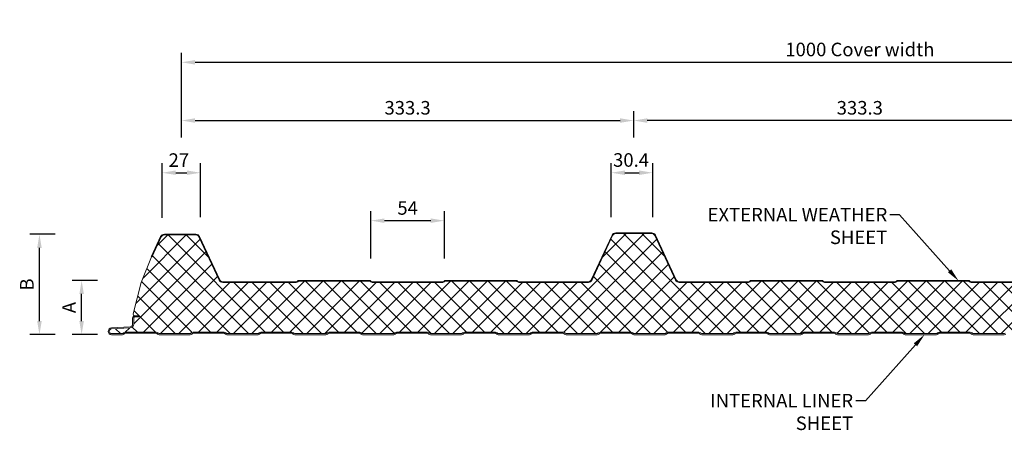
# Model space of a CAD drawing. Units: millimetres. Extents: x -9546 to 67653, y 39754 to 49858.
# Drawn here: x -8777 to -8052, y 46925 to 47231 of the extents above; entities that cross this region are included whole.
import ezdxf
from ezdxf import colors
from ezdxf.entities.mleader import LeaderData, LeaderLine
from ezdxf.math import Vec2, Vec3

# ---------------------------------------------------------------- set-up
doc = ezdxf.new("R2010")
doc.units = ezdxf.units.MM
doc.header["$PDMODE"] = 98
doc.header["$PDSIZE"] = 15
doc.layers.get('0').update_dxf_attribs({"lineweight": 18})
for name, color, linetype, lineweight in [('dimension', 7, 'Continuous', 9), ('Hatch', 43, 'Continuous', 18), ('Panel Wall', 7, 'Continuous', 18), ('TEXT', 7, 'Continuous', 9)]:
    doc.layers.add(name, color=color, linetype=linetype, lineweight=lineweight)
doc.styles.add('K_Span-std', font='arial.ttf', dxfattribs={"width": 0.75})
doc.dimstyles.new('K_SPAN_10', dxfattribs={"dimtxt": 10, "dimasz": 10, "dimexe": 7, "dimexo": 5, "dimgap": 3, "dimtad": 1, "dimdec": 0, "dimdsep": 46, "dimtxsty": 'K_Span-std', "dimcen": 2.5, "dimclrd": 256, "dimclre": 256, "dimclrt": 256, "dimadec": 0, "dimazin": 0, "dimtfac": 1, "dimtdec": 0, "dimtmove": 0, "dimatfit": 3, "dimfxl": 1, "dimarcsym": 0})

# ---------------------------------------------------------------- blocks, each defined once
blk = doc.blocks.new('*D103')
at = {"layer": 'Defpoints', "color": 0, "transparency": 16777216}
for p in [(-7658.18, 47199.51), (-8658.18, 47139.01), (-7658.18, 47139.01)]:
    blk.add_point(p, dxfattribs=at)
at = {"layer": 'dimension', "lineweight": -2, "transparency": 16777216}
for p, q in [((-8658.18, 47144.01), (-8658.18, 47206.51)), ((-7658.18, 47144.01), (-7658.18, 47206.51)), ((-8648.18, 47199.51), (-7668.18, 47199.51))]:
    blk.add_line(p, q, dxfattribs=at)
at = {"layer": 'dimension', "transparency": 16777216}
for points in [[(-8648.18, 47201.18), (-8648.18, 47197.85), (-8658.18, 47199.51)], [(-7668.18, 47201.18), (-7668.18, 47197.85), (-7658.18, 47199.51)]]:
    blk.add_solid(points, dxfattribs=at)
at = {"layer": 'dimension', "transparency": 16777216, "insert": (-8158.18, 47207.68), "char_height": 10, "attachment_point": 5, "style": 'K_Span-std'}
blk.add_mtext('1000 Cover width', dxfattribs=at)
blk = doc.blocks.new('*D104')
at = {"layer": 'Defpoints', "color": 0, "transparency": 16777216}
for p in [(-8324.85, 47156.57), (-8658.18, 47139.01), (-8324.85, 47139.01)]:
    blk.add_point(p, dxfattribs=at)
at = {"layer": 'dimension', "lineweight": -2, "transparency": 16777216}
for p, q in [((-8658.18, 47144.01), (-8658.18, 47163.57)), ((-8324.85, 47144.01), (-8324.85, 47163.57)), ((-8648.18, 47156.57), (-8334.85, 47156.57))]:
    blk.add_line(p, q, dxfattribs=at)
at = {"layer": 'dimension', "transparency": 16777216}
for points in [[(-8648.18, 47158.24), (-8648.18, 47154.9), (-8658.18, 47156.57)], [(-8334.85, 47158.24), (-8334.85, 47154.9), (-8324.85, 47156.57)]]:
    blk.add_solid(points, dxfattribs=at)
at = {"layer": 'dimension', "transparency": 16777216, "insert": (-8491.52, 47164.68), "char_height": 10, "attachment_point": 5, "style": 'K_Span-std'}
blk.add_mtext('333.3', dxfattribs=at)
blk = doc.blocks.new('*D105')
at = {"layer": 'Defpoints', "color": 0, "transparency": 16777216}
for p in [(-8324.85, 47156.57), (-8324.85, 47139.01), (-7991.55, 47139.01)]:
    blk.add_point(p, dxfattribs=at)
at = {"layer": 'dimension', "lineweight": -2, "transparency": 16777216}
for p, q in [((-8324.85, 47144.01), (-8324.85, 47163.57)), ((-7991.55, 47144.01), (-7991.55, 47163.57)), ((-8001.55, 47156.57), (-8314.85, 47156.57))]:
    blk.add_line(p, q, dxfattribs=at)
at = {"layer": 'dimension', "transparency": 16777216}
for points in [[(-8314.85, 47158.24), (-8314.85, 47154.9), (-8324.85, 47156.57)], [(-8001.55, 47158.24), (-8001.55, 47154.9), (-7991.55, 47156.57)]]:
    blk.add_solid(points, dxfattribs=at)
at = {"layer": 'dimension', "transparency": 16777216, "insert": (-8158.2, 47164.68), "char_height": 10, "attachment_point": 5, "style": 'K_Span-std'}
blk.add_mtext('333.3', dxfattribs=at)
blk = doc.blocks.new('*D107')
at = {"layer": 'Defpoints', "color": 0, "transparency": 16777216}
for p in [(-8762.86, 47072.68), (-8746.2, 47072.68), (-8746.2, 46998.68)]:
    blk.add_point(p, dxfattribs=at)
at = {"layer": 'dimension', "lineweight": -2, "transparency": 16777216}
for p, q in [((-8751.2, 47072.68), (-8769.86, 47072.68)), ((-8762.86, 47008.68), (-8762.86, 47062.68)), ((-8751.2, 46998.68), (-8769.86, 46998.68))]:
    blk.add_line(p, q, dxfattribs=at)
at = {"layer": 'dimension', "transparency": 16777216}
for points in [[(-8764.53, 47062.68), (-8761.2, 47062.68), (-8762.86, 47072.68)], [(-8764.53, 47008.68), (-8761.2, 47008.68), (-8762.86, 46998.68)]]:
    blk.add_solid(points, dxfattribs=at)
at = {"layer": 'dimension', "transparency": 16777216, "insert": (-8770.86, 47035.68), "char_height": 10, "attachment_point": 5, "rotation": 90, "style": 'K_Span-std'}
blk.add_mtext('B', dxfattribs=at)
blk = doc.blocks.new('*D108')
at = {"layer": 'Defpoints', "color": 0, "transparency": 16777216}
for p in [(-8731.77, 47038.68), (-8715.11, 47038.68), (-8715.11, 46998.68)]:
    blk.add_point(p, dxfattribs=at)
at = {"layer": 'dimension', "lineweight": -2, "transparency": 16777216}
for p, q in [((-8720.11, 47038.68), (-8738.77, 47038.68)), ((-8731.77, 47008.68), (-8731.77, 47028.68)), ((-8720.11, 46998.68), (-8738.77, 46998.68))]:
    blk.add_line(p, q, dxfattribs=at)
at = {"layer": 'dimension', "transparency": 16777216}
for points in [[(-8733.44, 47028.68), (-8730.1, 47028.68), (-8731.77, 47038.68)], [(-8733.44, 47008.68), (-8730.1, 47008.68), (-8731.77, 46998.68)]]:
    blk.add_solid(points, dxfattribs=at)
at = {"layer": 'dimension', "transparency": 16777216, "insert": (-8739.77, 47018.68), "char_height": 10, "attachment_point": 5, "rotation": 90, "style": 'K_Span-std'}
blk.add_mtext('A', dxfattribs=at)
blk = doc.blocks.new('*D109')
at = {"layer": 'Defpoints', "color": 0, "transparency": 16777216}
for p in [(-8464.39, 47082.74), (-8518.61, 47049.82), (-8464.39, 47049.82)]:
    blk.add_point(p, dxfattribs=at)
at = {"layer": 'dimension', "lineweight": -2, "transparency": 16777216}
for p, q in [((-8518.61, 47054.82), (-8518.61, 47089.74)), ((-8464.39, 47054.82), (-8464.39, 47089.74)), ((-8508.61, 47082.74), (-8474.39, 47082.74))]:
    blk.add_line(p, q, dxfattribs=at)
at = {"layer": 'dimension', "transparency": 16777216}
for points in [[(-8508.61, 47084.4), (-8508.61, 47081.07), (-8518.61, 47082.74)], [(-8474.39, 47084.4), (-8474.39, 47081.07), (-8464.39, 47082.74)]]:
    blk.add_solid(points, dxfattribs=at)
at = {"layer": 'dimension', "transparency": 16777216, "insert": (-8491.5, 47090.82), "char_height": 10, "attachment_point": 5, "style": 'K_Span-std'}
blk.add_mtext('54', dxfattribs=at)
blk = doc.blocks.new('*D114')
at = {"layer": 'Defpoints', "color": 0, "transparency": 16777216}
for p in [(-8310.86, 47118.09), (-8341.36, 47080.27), (-8310.86, 47080.27)]:
    blk.add_point(p, dxfattribs=at)
at = {"layer": 'dimension', "lineweight": -2, "transparency": 16777216}
for p, q in [((-8341.36, 47085.27), (-8341.36, 47125.09)), ((-8310.86, 47085.27), (-8310.86, 47125.09)), ((-8331.36, 47118.09), (-8320.86, 47118.09))]:
    blk.add_line(p, q, dxfattribs=at)
at = {"layer": 'dimension', "transparency": 16777216}
for points in [[(-8331.36, 47119.76), (-8331.36, 47116.43), (-8341.36, 47118.09)], [(-8320.86, 47119.76), (-8320.86, 47116.43), (-8310.86, 47118.09)]]:
    blk.add_solid(points, dxfattribs=at)
at = {"layer": 'dimension', "transparency": 16777216, "insert": (-8326.81, 47126.2), "char_height": 10, "attachment_point": 5, "style": 'K_Span-std'}
blk.add_mtext('30.4', dxfattribs=at)
blk = doc.blocks.new('*D115')
at = {"layer": 'Defpoints', "color": 0, "transparency": 16777216}
for p in [(-8644.16, 47118.09), (-8672.42, 47079.82), (-8644.16, 47080.27)]:
    blk.add_point(p, dxfattribs=at)
at = {"layer": 'dimension', "lineweight": -2, "transparency": 16777216}
for p, q in [((-8672.42, 47084.82), (-8672.42, 47125.09)), ((-8644.16, 47085.27), (-8644.16, 47125.09)), ((-8662.42, 47118.09), (-8654.16, 47118.09))]:
    blk.add_line(p, q, dxfattribs=at)
at = {"layer": 'dimension', "transparency": 16777216}
for points in [[(-8662.42, 47119.76), (-8662.42, 47116.43), (-8672.42, 47118.09)], [(-8654.16, 47119.76), (-8654.16, 47116.43), (-8644.16, 47118.09)]]:
    blk.add_solid(points, dxfattribs=at)
at = {"layer": 'dimension', "transparency": 16777216, "insert": (-8660.11, 47126.11), "char_height": 10, "attachment_point": 5, "style": 'K_Span-std'}
blk.add_mtext('27', dxfattribs=at)
blk = doc.blocks.new('*U244')
at = {"layer": 'Hatch'}
h = blk.add_hatch(dxfattribs=at)
h.set_pattern_fill('ANSI37', color=256, scale=3, angle=90)
edge = h.paths.add_edge_path()
edge.add_line((-33.2, -60.01), (-33.56, -60))
edge.add_arc((-33.56, -59), 1, 165.88039, 270, ccw=False)
edge.add_line((-34.53, -58.76), (-28.68, -35.49))
edge.add_line((-28.68, -35.49), (-21, -16.62))
edge.add_arc((-21.05, -16.12), 0.504, 275.77934, 321.40081)
edge.add_line((-20.66, -16.43), (-13.9, -1.94))
edge.add_arc((-11.63, -3), 2.5, 90, 155, ccw=False)
edge.add_line((-11.63, -0.5), (11.63, -0.5))
edge.add_arc((11.63, -3), 2.5, 25, 90, ccw=False)
edge.add_line((13.9, -1.94), (28.74, -33.77))
edge.add_arc((31.46, -32.5), 3, 205, 270)
edge.add_line((31.46, -35.5), (85.59, -35.5))
edge.add_arc((85.59, -34), 1.5, 270, 315)
edge.add_line((86.65, -35.06), (86.92, -34.79))
edge.add_arc((87.63, -35.5), 1, 90, 135, ccw=False)
edge.add_line((87.63, -34.5), (139.59, -34.5))
edge.add_arc((139.59, -35.5), 1, 45, 90, ccw=False)
edge.add_line((140.3, -34.79), (140.57, -35.06))
edge.add_arc((141.63, -34), 1.5, 225, 270)
edge.add_line((141.63, -35.5), (193.59, -35.5))
edge.add_arc((193.59, -34), 1.5, 270, 315)
edge.add_line((194.65, -35.06), (194.92, -34.79))
edge.add_arc((195.63, -35.5), 1, 90, 135, ccw=False)
edge.add_line((195.63, -34.5), (247.59, -34.5))
edge.add_arc((247.59, -35.5), 1, 45, 90, ccw=False)
edge.add_line((248.3, -34.79), (248.57, -35.06))
edge.add_arc((249.63, -34), 1.5, 225, 270)
edge.add_line((249.63, -35.5), (301.08, -35.5))
edge.add_arc((301.08, -33), 2.5, 270, 335)
edge.add_line((303.35, -34.06), (318.79, -0.94))
edge.add_arc((321.06, -2), 2.5, 90, 155, ccw=False)
edge.add_line((321.06, 0.5), (347.6, 0.5))
edge.add_arc((347.6, -2), 2.5, 25, 90, ccw=False)
edge.add_line((349.86, -0.94), (365.17, -33.77))
edge.add_arc((367.89, -32.5), 3, 205, 270)
edge.add_line((367.89, -35.5), (418.93, -35.5))
edge.add_arc((418.93, -34), 1.5, 270, 315)
edge.add_line((419.99, -35.06), (420.26, -34.79))
edge.add_arc((420.97, -35.5), 1, 90, 135, ccw=False)
edge.add_line((420.97, -34.5), (472.93, -34.5))
edge.add_arc((472.93, -35.5), 1, 45, 90, ccw=False)
edge.add_line((473.64, -34.79), (473.91, -35.06))
edge.add_arc((474.97, -34), 1.5, 225, 270)
edge.add_line((474.97, -35.5), (526.93, -35.5))
edge.add_arc((526.93, -34), 1.5, 270, 315)
edge.add_line((527.99, -35.06), (528.26, -34.79))
edge.add_arc((528.97, -35.5), 1, 90, 135, ccw=False)
edge.add_line((528.97, -34.5), (580.93, -34.5))
edge.add_arc((580.93, -35.5), 1, 45, 90, ccw=False)
edge.add_line((581.64, -34.79), (581.91, -35.06))
edge.add_arc((582.97, -34), 1.5, 225, 270)
edge.add_line((582.97, -35.5), (634.07, -35.5))
edge.add_arc((634.07, -32.5), 3, 270, 335)
edge.add_line((636.78, -33.77), (652.09, -0.94))
edge.add_arc((654.36, -2), 2.5, 90, 155, ccw=False)
edge.add_line((654.36, 0.5), (680.9, 0.5))
edge.add_arc((680.9, -2), 2.5, 25, 90, ccw=False)
edge.add_line((683.16, -0.94), (698.47, -33.77))
edge.add_arc((701.19, -32.5), 3, 205, 270)
edge.add_line((701.19, -35.5), (752.23, -35.5))
edge.add_arc((752.23, -34), 1.5, 270, 315)
edge.add_line((753.29, -35.06), (753.56, -34.79))
edge.add_arc((754.27, -35.5), 1, 90, 135, ccw=False)
edge.add_line((754.27, -34.5), (806.23, -34.5))
edge.add_arc((806.23, -35.5), 1, 45, 90, ccw=False)
edge.add_line((806.94, -34.79), (807.21, -35.06))
edge.add_arc((808.27, -34), 1.5, 225, 270)
edge.add_line((808.27, -35.5), (860.23, -35.5))
edge.add_arc((860.23, -34), 1.5, 270, 315)
edge.add_line((861.29, -35.06), (861.56, -34.79))
edge.add_arc((862.27, -35.5), 1, 90, 135, ccw=False)
edge.add_line((862.27, -34.5), (914.23, -34.5))
edge.add_arc((914.23, -35.5), 1, 45, 90, ccw=False)
edge.add_line((914.94, -34.79), (915.21, -35.06))
edge.add_arc((916.27, -34), 1.5, 225, 270)
edge.add_line((916.27, -35.5), (966.46, -35.5))
edge.add_arc((966.68, -38.38), 2.89, 2.60236, 94.39562, ccw=False)
edge.add_line((969.57, -38.25), (964.31, -59.17))
edge.add_arc((963.34, -58.92), 1, 270.70294, 345.88039, ccw=False)
edge.add_line((963.35, -59.92), (961.37, -59.9))
edge.add_line((961.37, -59.9), (959.15, -59.9))
edge.add_line((959.15, -59.9), (959.15, -60.7))
edge.add_line((959.15, -60.7), (961.37, -60.7))
edge.add_arc((961.37, -61.53), 0.83, 0, 90, ccw=False)
edge.add_line((962.2, -61.53), (962.2, -65.17))
edge.add_arc((960.37, -65.17), 1.83, -87, 0, ccw=False)
edge.add_line((960.46, -67), (946.85, -67.71))
edge.add_arc((947, -70.51), 2.8, 93, 180)
edge.add_line((944.2, -70.51), (944.2, -71.38))
edge.add_arc((942.37, -71.38), 1.83, 270.03315, 360, ccw=False)
edge.add_line((942.37, -73.21), (934.51, -73.21))
edge.add_arc((934.51, -72.38), 0.83, 225, 270, ccw=False)
edge.add_line((933.92, -72.96), (933.69, -72.73))
edge.add_arc((932.42, -74.01), 1.8, 45, 90)
edge.add_line((932.42, -72.21), (909.51, -72.21))
edge.add_arc((909.51, -74.01), 1.8, 90, 135)
edge.add_line((908.23, -72.73), (908, -72.96))
edge.add_arc((907.42, -72.38), 0.83, 270, 315, ccw=False)
edge.add_line((907.42, -73.21), (884.51, -73.21))
edge.add_arc((884.51, -72.38), 0.83, 225, 270, ccw=False)
edge.add_line((883.92, -72.96), (883.69, -72.73))
edge.add_arc((882.42, -74.01), 1.8, 45, 90)
edge.add_line((882.42, -72.21), (859.51, -72.21))
edge.add_arc((859.51, -74.01), 1.8, 90, 135)
edge.add_line((858.23, -72.73), (858, -72.96))
edge.add_arc((857.42, -72.38), 0.83, 270, 315, ccw=False)
edge.add_line((857.42, -73.21), (834.51, -73.21))
edge.add_arc((834.51, -72.38), 0.83, 225, 270, ccw=False)
edge.add_line((833.92, -72.96), (833.69, -72.73))
edge.add_arc((832.42, -74.01), 1.8, 45, 90)
edge.add_line((832.42, -72.21), (809.51, -72.21))
edge.add_arc((809.51, -74.01), 1.8, 90, 135)
edge.add_line((808.23, -72.73), (808, -72.96))
edge.add_arc((807.42, -72.38), 0.83, 270, 315, ccw=False)
edge.add_line((807.42, -73.21), (784.51, -73.21))
edge.add_arc((784.51, -72.38), 0.83, 225, 270, ccw=False)
edge.add_line((783.92, -72.96), (783.69, -72.73))
edge.add_arc((782.42, -74.01), 1.8, 45, 90)
edge.add_line((782.42, -72.21), (759.51, -72.21))
edge.add_arc((759.51, -74.01), 1.8, 90, 135)
edge.add_line((758.23, -72.73), (758, -72.96))
edge.add_arc((757.42, -72.38), 0.83, 270, 315, ccw=False)
edge.add_line((757.42, -73.21), (734.51, -73.21))
edge.add_arc((734.51, -72.38), 0.83, 225, 270, ccw=False)
edge.add_line((733.92, -72.96), (733.69, -72.73))
edge.add_arc((732.42, -74.01), 1.8, 45, 90)
edge.add_line((732.42, -72.21), (709.51, -72.21))
edge.add_arc((709.51, -74.01), 1.8, 90, 135)
edge.add_line((708.23, -72.73), (708, -72.96))
edge.add_arc((707.42, -72.38), 0.83, 270, 315, ccw=False)
edge.add_line((707.42, -73.21), (684.51, -73.21))
edge.add_arc((684.51, -72.38), 0.83, 225, 270, ccw=False)
edge.add_line((683.92, -72.96), (683.69, -72.73))
edge.add_arc((682.42, -74.01), 1.8, 45, 90)
edge.add_line((682.42, -72.21), (659.51, -72.21))
edge.add_arc((659.51, -74.01), 1.8, 90, 135)
edge.add_line((658.23, -72.73), (658, -72.96))
edge.add_arc((657.42, -72.38), 0.83, 270, 315, ccw=False)
edge.add_line((657.42, -73.21), (634.51, -73.21))
edge.add_arc((634.51, -72.38), 0.83, 225, 270, ccw=False)
edge.add_line((633.92, -72.96), (633.69, -72.73))
edge.add_arc((632.42, -74.01), 1.8, 45, 90)
edge.add_line((632.42, -72.21), (609.51, -72.21))
edge.add_arc((609.51, -74.01), 1.8, 90, 135)
edge.add_line((608.23, -72.73), (608, -72.96))
edge.add_arc((607.42, -72.38), 0.83, 270, 315, ccw=False)
edge.add_line((607.42, -73.21), (584.51, -73.21))
edge.add_arc((584.51, -72.38), 0.83, 225, 270, ccw=False)
edge.add_line((583.92, -72.96), (583.69, -72.73))
edge.add_arc((582.42, -74.01), 1.8, 45, 90)
edge.add_line((582.42, -72.21), (559.51, -72.21))
edge.add_arc((559.51, -74.01), 1.8, 90, 135)
edge.add_line((558.23, -72.73), (558, -72.96))
edge.add_arc((557.42, -72.38), 0.83, 270, 315, ccw=False)
edge.add_line((557.42, -73.21), (534.51, -73.21))
edge.add_arc((534.51, -72.38), 0.83, 225, 270, ccw=False)
edge.add_line((533.92, -72.96), (533.69, -72.73))
edge.add_arc((532.42, -74.01), 1.8, 45, 90)
edge.add_line((532.42, -72.21), (509.51, -72.21))
edge.add_arc((509.51, -74.01), 1.8, 90, 135)
edge.add_line((508.23, -72.73), (508, -72.96))
edge.add_arc((507.42, -72.38), 0.83, 270, 315, ccw=False)
edge.add_line((507.42, -73.21), (484.51, -73.21))
edge.add_arc((484.51, -72.38), 0.83, 225, 270, ccw=False)
edge.add_line((483.92, -72.96), (483.69, -72.73))
edge.add_arc((482.42, -74.01), 1.8, 45, 90)
edge.add_line((482.42, -72.21), (459.51, -72.21))
edge.add_arc((459.51, -74.01), 1.8, 90, 135)
edge.add_line((458.23, -72.73), (458, -72.96))
edge.add_arc((457.42, -72.38), 0.83, 270, 315, ccw=False)
edge.add_line((457.42, -73.21), (434.51, -73.21))
edge.add_arc((434.51, -72.38), 0.83, 225, 270, ccw=False)
edge.add_line((433.92, -72.96), (433.69, -72.73))
edge.add_arc((432.42, -74.01), 1.8, 45, 90)
edge.add_line((432.42, -72.21), (409.51, -72.21))
edge.add_arc((409.51, -74.01), 1.8, 90, 135)
edge.add_line((408.23, -72.73), (408, -72.96))
edge.add_arc((407.42, -72.38), 0.83, 270, 315, ccw=False)
edge.add_line((407.42, -73.21), (384.51, -73.21))
edge.add_arc((384.51, -72.38), 0.83, 225, 270, ccw=False)
edge.add_line((383.92, -72.96), (383.69, -72.73))
edge.add_arc((382.42, -74.01), 1.8, 45, 90)
edge.add_line((382.42, -72.21), (359.51, -72.21))
edge.add_arc((359.51, -74.01), 1.8, 90, 135)
edge.add_line((358.23, -72.73), (358, -72.96))
edge.add_arc((357.42, -72.38), 0.83, 270, 315, ccw=False)
edge.add_line((357.42, -73.21), (334.51, -73.21))
edge.add_arc((334.51, -72.38), 0.83, 225, 270, ccw=False)
edge.add_line((333.92, -72.96), (333.69, -72.73))
edge.add_arc((332.42, -74.01), 1.8, 45, 90)
edge.add_line((332.42, -72.21), (309.51, -72.21))
edge.add_arc((309.51, -74.01), 1.8, 90, 135)
edge.add_line((308.23, -72.73), (308, -72.96))
edge.add_arc((307.42, -72.38), 0.83, 270, 315, ccw=False)
edge.add_line((307.42, -73.21), (284.51, -73.21))
edge.add_arc((284.51, -72.38), 0.83, 225, 270, ccw=False)
edge.add_line((283.92, -72.96), (283.69, -72.73))
edge.add_arc((282.42, -74.01), 1.8, 45, 90)
edge.add_line((282.42, -72.21), (259.51, -72.21))
edge.add_arc((259.51, -74.01), 1.8, 90, 135)
edge.add_line((258.23, -72.73), (258, -72.96))
edge.add_arc((257.42, -72.38), 0.83, 270, 315, ccw=False)
edge.add_line((257.42, -73.21), (234.51, -73.21))
edge.add_arc((234.51, -72.38), 0.83, 225, 270, ccw=False)
edge.add_line((233.92, -72.96), (233.69, -72.73))
edge.add_arc((232.42, -74.01), 1.8, 45, 90)
edge.add_line((232.42, -72.21), (209.51, -72.21))
edge.add_arc((209.51, -74.01), 1.8, 90, 135)
edge.add_line((208.23, -72.73), (208, -72.96))
edge.add_arc((207.42, -72.38), 0.83, 270, 315, ccw=False)
edge.add_line((207.42, -73.21), (184.51, -73.21))
edge.add_arc((184.51, -72.38), 0.83, 225, 270, ccw=False)
edge.add_line((183.92, -72.96), (183.69, -72.73))
edge.add_arc((182.42, -74.01), 1.8, 45, 90)
edge.add_line((182.42, -72.21), (159.51, -72.21))
edge.add_arc((159.51, -74.01), 1.8, 90, 135)
edge.add_line((158.23, -72.73), (158, -72.96))
edge.add_arc((157.42, -72.38), 0.83, 270, 315, ccw=False)
edge.add_line((157.42, -73.21), (134.51, -73.21))
edge.add_arc((134.51, -72.38), 0.83, 225, 270, ccw=False)
edge.add_line((133.92, -72.96), (133.69, -72.73))
edge.add_arc((132.42, -74.01), 1.8, 45, 90)
edge.add_line((132.42, -72.21), (109.51, -72.21))
edge.add_arc((109.51, -74.01), 1.8, 90, 135)
edge.add_line((108.23, -72.73), (108, -72.96))
edge.add_arc((107.42, -72.38), 0.83, 270, 315, ccw=False)
edge.add_line((107.42, -73.21), (84.51, -73.21))
edge.add_arc((84.51, -72.38), 0.83, 225, 270, ccw=False)
edge.add_line((83.92, -72.96), (83.69, -72.73))
edge.add_arc((82.42, -74.01), 1.8, 45, 90)
edge.add_line((82.42, -72.21), (59.51, -72.21))
edge.add_arc((59.51, -74.01), 1.8, 90, 135)
edge.add_line((58.23, -72.73), (58, -72.96))
edge.add_arc((57.42, -72.38), 0.83, 270, 315, ccw=False)
edge.add_line((57.42, -73.21), (34.51, -73.21))
edge.add_arc((34.51, -72.38), 0.83, 225, 270, ccw=False)
edge.add_line((33.92, -72.96), (33.69, -72.73))
edge.add_arc((32.42, -74.01), 1.8, 45, 90)
edge.add_line((32.42, -72.21), (9.51, -72.21))
edge.add_arc((9.51, -74.01), 1.8, 90, 135)
edge.add_line((8.23, -72.73), (8, -72.96))
edge.add_arc((7.42, -72.38), 0.83, 270, 315, ccw=False)
edge.add_line((7.42, -73.21), (-15.49, -73.21))
edge.add_arc((-15.49, -72.38), 0.83, 225, 270, ccw=False)
edge.add_line((-16.08, -72.96), (-16.31, -72.73))
edge.add_arc((-17.58, -74.01), 1.8, 45, 90)
edge.add_line((-17.58, -72.21), (-40.49, -72.21))
edge.add_arc((-40.49, -74.01), 1.8, 90, 135)
edge.add_line((-41.77, -72.73), (-42, -72.96))
edge.add_arc((-42.58, -72.38), 0.83, 270, 315, ccw=False)
edge.add_line((-42.58, -73.21), (-50.5, -73.21))
edge.add_arc((-50.5, -71.51), 1.7, 93, 270, ccw=False)
edge.add_line((-50.59, -69.81), (-36.86, -69.09))
edge.add_arc((-37, -66.29), 2.8, 273, 360)
edge.add_line((-34.2, -66.29), (-34.2, -61.81))
edge.add_arc((-33.2, -61.81), 1, 90, 180, ccw=False)
edge.add_line((-33.2, -60.81), (-30.33, -60.81))
edge.add_line((-30.33, -60.81), (-30.33, -60.01))
edge.add_line((-30.33, -60.01), (-33.2, -60.01))
at = {"color": 253}
blk.add_lwpolyline([(608, -72.96, -0.198912), (607.42, -73.21), (584.51, -73.21, -0.198912), (583.92, -72.96), (583.69, -72.73, 0.198912), (582.42, -72.21), (559.51, -72.21, 0.198912), (558.23, -72.73), (558.23, -72.73), (558.23, -72.73), (558, -72.96, -0.198912), (557.42, -73.21), (534.51, -73.21, -0.198912), (533.92, -72.96), (533.69, -72.73, 0.198912), (532.42, -72.21), (509.51, -72.21, 0.198912), (508.23, -72.73), (508.23, -72.73), (508.23, -72.73), (508, -72.96, -0.198912), (507.42, -73.21), (484.51, -73.21, -0.198912), (483.92, -72.96), (483.69, -72.73, 0.198912), (482.42, -72.21), (459.51, -72.21, 0.198912), (458.23, -72.73), (458.23, -72.73), (458.23, -72.73), (458, -72.96, -0.198912), (457.42, -73.21), (434.51, -73.21, -0.198912), (433.92, -72.96), (433.69, -72.73, 0.198912), (432.42, -72.21), (409.51, -72.21, 0.198912), (408.23, -72.73), (408.23, -72.73), (408.23, -72.73), (408, -72.96, -0.198912), (407.42, -73.21), (384.51, -73.21, -0.198912), (383.92, -72.96), (383.69, -72.73, 0.198912), (382.42, -72.21), (359.51, -72.21, 0.198912), (358.23, -72.73), (358.23, -72.73), (358.23, -72.73), (358, -72.96, -0.198912), (357.42, -73.21), (334.51, -73.21, -0.198912), (333.92, -72.96), (333.69, -72.73, 0.198912), (332.42, -72.21), (309.51, -72.21, 0.198912), (308.23, -72.73), (308.23, -72.73), (308.23, -72.73), (308, -72.96, -0.198912), (307.42, -73.21), (284.51, -73.21, -0.198912), (283.92, -72.96), (283.69, -72.73, 0.198912), (282.42, -72.21), (259.51, -72.21, 0.198912), (258.23, -72.73), (258.23, -72.73), (258.23, -72.73), (258, -72.96, -0.198912), (257.42, -73.21), (234.51, -73.21, -0.198912), (233.92, -72.96), (233.69, -72.73, 0.198912), (232.42, -72.21), (209.51, -72.21, 0.198912), (208.23, -72.73), (208.23, -72.73), (208.23, -72.73), (208, -72.96, -0.198912), (207.42, -73.21), (184.51, -73.21, -0.198912), (183.92, -72.96), (183.69, -72.73, 0.198912), (182.42, -72.21), (159.51, -72.21, 0.198912), (158.23, -72.73), (158.23, -72.73), (158.23, -72.73), (158, -72.96, -0.198912), (157.42, -73.21), (134.51, -73.21, -0.198912), (133.92, -72.96), (133.69, -72.73, 0.198912), (132.42, -72.21), (109.51, -72.21, 0.198912), (108.23, -72.73), (108.23, -72.73), (108.23, -72.73), (108, -72.96, -0.198912), (107.42, -73.21), (84.51, -73.21, -0.198912), (83.92, -72.96), (83.69, -72.73, 0.198912), (82.42, -72.21), (59.51, -72.21, 0.198912), (58.23, -72.73), (58.23, -72.73), (58.23, -72.73), (58, -72.96, -0.198912), (57.42, -73.21), (34.51, -73.21, -0.198912), (33.92, -72.96), (33.69, -72.73, 0.198912), (32.42, -72.21), (9.51, -72.21, 0.198912), (8.23, -72.73), (8.23, -72.73), (8.23, -72.73), (8, -72.96, -0.198912), (7.42, -73.21), (-15.49, -73.21, -0.198912), (-16.08, -72.96), (-16.31, -72.73, 0.198912), (-17.58, -72.21), (-40.49, -72.21, 0.198912), (-41.77, -72.73), (-42, -72.96, -0.198912), (-42.58, -73.21), (-50.5, -73.21, -0.974157), (-50.59, -69.81), (-36.86, -69.09, 0.39896), (-34.2, -66.29), (-34.2, -61.81, -0.414214), (-33.2, -60.81), (-30.33, -60.81), (-30.33, -60.01), (-33.2, -60.01), (-33.2, -60.01), (-33.56, -60, -0.488379), (-34.53, -58.76), (-28.68, -35.49), (-28.68, -35.49), (-28.68, -35.49), (-28.68, -35.49), (-21, -16.62, 0.201733), (-20.66, -16.43), (-13.9, -1.94, -0.291473), (-11.63, -0.5), (11.63, -0.5, -0.291473), (13.9, -1.94), (28.74, -33.77, 0.291473), (31.46, -35.5), (85.59, -35.5, 0.198912), (86.65, -35.06), (86.92, -34.79, -0.198912), (87.63, -34.5), (139.59, -34.5, -0.198912), (140.3, -34.79), (140.57, -35.06, 0.198912), (141.63, -35.5), (193.59, -35.5, 0.198912), (194.65, -35.06), (194.92, -34.79, -0.198912), (195.63, -34.5), (247.59, -34.5, -0.198912), (248.3, -34.79), (248.57, -35.06, 0.198912), (249.63, -35.5), (301.08, -35.5, 0.291473), (303.35, -34.06), (318.79, -0.94, -0.291473), (321.06, 0.5), (347.6, 0.5, -0.291473), (349.86, -0.94), (365.17, -33.77, 0.291473), (367.89, -35.5), (418.93, -35.5, 0.198912), (419.99, -35.06), (420.26, -34.79, -0.198912), (420.97, -34.5), (472.93, -34.5, -0.198912), (473.64, -34.79), (473.91, -35.06, 0.198912), (474.97, -35.5), (526.93, -35.5, 0.198912), (527.99, -35.06), (528.26, -34.79, -0.198912), (528.97, -34.5), (580.93, -34.5, -0.198912), (581.64, -34.79), (581.91, -35.06, 0.198912), (582.97, -35.5), (634.07, -35.5, 0.291473)], format="xyb", dxfattribs=at)
for points in [[(-20.76, -16.7), (-21.24, -16.54, -0.028662), (-21.11, -16.22), (-14.35, -1.73, -0.291473), (-11.63, 0), (11.63, 0, -0.291473), (14.35, -1.73), (29.19, -33.56, 0.291473), (31.46, -35), (85.59, -35, 0.198912), (86.3, -34.71), (86.57, -34.44, -0.198912), (87.63, -34), (139.59, -34, -0.198912), (140.65, -34.44), (140.92, -34.71, 0.198912), (141.63, -35), (193.59, -35, 0.198912), (194.3, -34.71), (194.57, -34.44, -0.198912), (195.63, -34), (247.59, -34, -0.198912), (248.65, -34.44), (248.92, -34.71, 0.198912), (249.63, -35), (300.77, -35, 0.291473), (303.03, -33.56), (318.34, -0.73, -0.291473), (321.06, 1), (347.6, 1, -0.291473), (350.32, -0.73), (365.62, -33.56, 0.291473), (367.89, -35), (418.93, -35, 0.198912), (419.64, -34.71), (419.91, -34.44, -0.198912), (420.97, -34), (472.93, -34, -0.198912), (473.99, -34.44), (474.26, -34.71, 0.198912), (474.97, -35), (526.93, -35, 0.198912), (527.64, -34.71), (527.91, -34.44, -0.198912), (528.97, -34), (580.93, -34, -0.198912), (581.99, -34.44), (582.26, -34.71, 0.198912), (582.97, -35), (634.07, -35, 0.291473)], [(-33.2, -60.01, 0.414214), (-35, -61.81), (-35, -66.29, -0.39896), (-36.9, -68.29), (-50.63, -69.01, 0.974157), (-50.5, -74.01), (-42.58, -74.01, 0.198912), (-41.43, -73.53), (-41.2, -73.3, -0.198912), (-40.49, -73.01), (-17.58, -73.01, -0.198912), (-16.87, -73.3), (-16.65, -73.53, 0.198912), (-15.49, -74.01), (7.42, -74.01, 0.198912), (8.57, -73.53), (8.57, -73.53), (8.8, -73.3, -0.198912), (9.51, -73.01), (32.42, -73.01, -0.198912), (33.13, -73.3), (33.35, -73.53, 0.198912), (34.51, -74.01), (57.42, -74.01, 0.198912), (58.57, -73.53), (58.57, -73.53), (58.8, -73.3, -0.198912), (59.51, -73.01), (82.42, -73.01, -0.198912), (83.13, -73.3), (83.35, -73.53, 0.198912), (84.51, -74.01), (107.42, -74.01, 0.198912), (108.57, -73.53), (108.57, -73.53), (108.8, -73.3, -0.198912), (109.51, -73.01), (132.42, -73.01, -0.198912), (133.13, -73.3), (133.35, -73.53, 0.198912), (134.51, -74.01), (157.42, -74.01, 0.198912), (158.57, -73.53), (158.57, -73.53), (158.8, -73.3, -0.198912), (159.51, -73.01), (182.42, -73.01, -0.198912), (183.13, -73.3), (183.35, -73.53, 0.198912), (184.51, -74.01), (207.42, -74.01, 0.198912), (208.57, -73.53), (208.57, -73.53), (208.8, -73.3, -0.198912), (209.51, -73.01), (232.42, -73.01, -0.198912), (233.13, -73.3), (233.35, -73.53, 0.198912), (234.51, -74.01), (257.42, -74.01, 0.198912), (258.57, -73.53), (258.57, -73.53), (258.8, -73.3, -0.198912), (259.51, -73.01), (282.42, -73.01, -0.198912), (283.13, -73.3), (283.35, -73.53, 0.198912), (284.51, -74.01), (307.42, -74.01, 0.198912), (308.57, -73.53), (308.57, -73.53), (308.8, -73.3, -0.198912), (309.51, -73.01), (332.42, -73.01, -0.198912), (333.13, -73.3), (333.35, -73.53, 0.198912), (334.51, -74.01), (357.42, -74.01, 0.198912), (358.57, -73.53), (358.57, -73.53), (358.8, -73.3, -0.198912), (359.51, -73.01), (382.42, -73.01, -0.198912), (383.13, -73.3), (383.35, -73.53, 0.198912), (384.51, -74.01), (407.42, -74.01, 0.198912), (408.57, -73.53), (408.57, -73.53), (408.8, -73.3, -0.198912), (409.51, -73.01), (432.42, -73.01, -0.198912), (433.13, -73.3), (433.35, -73.53, 0.198912), (434.51, -74.01), (457.42, -74.01, 0.198912), (458.57, -73.53), (458.57, -73.53), (458.8, -73.3, -0.198912), (459.51, -73.01), (482.42, -73.01, -0.198912), (483.13, -73.3), (483.35, -73.53, 0.198912), (484.51, -74.01), (507.42, -74.01, 0.198912), (508.57, -73.53), (508.57, -73.53), (508.8, -73.3, -0.198912), (509.51, -73.01), (532.42, -73.01, -0.198912), (533.13, -73.3), (533.35, -73.53, 0.198912), (534.51, -74.01), (557.42, -74.01, 0.198912), (558.57, -73.53), (558.57, -73.53), (558.8, -73.3, -0.198912), (559.51, -73.01), (582.42, -73.01, -0.198912), (583.13, -73.3), (583.35, -73.53, 0.198912), (584.51, -74.01), (607.42, -74.01, 0.198912), (608.57, -73.53)]]:
    blk.add_lwpolyline(points, format="xyb")

msp = doc.modelspace()

# ---------------------------------------------------------------- block references
at = {"layer": 'Panel Wall'}
msp.add_blockref('*U244', (-8659.18, 47072.68), dxfattribs=at)

# ---------------------------------------------------------------- dimensions: what is measured, and where the dimension line sits
at = {"layer": 'dimension'}
for base, p1, p2, text, picture, middle in [((-7658.18, 47199.51), (-8658.18, 47139.01), (-7658.18, 47139.01), '<> Cover width', '*D103', (-8158.18, 47199.51)), ((-8644.16, 47118.09), (-8672.42, 47079.82), (-8644.16, 47080.27), '27', '*D115', (-8660.11, 47118.09)), ((-8310.86, 47118.09), (-8341.36, 47080.27), (-8310.86, 47080.27), '30.4', '*D114', (-8326.81, 47118.09))]:
    dim = msp.add_linear_dim(base=base, p1=p1, p2=p2, text=text, dimstyle='K_SPAN_10', dxfattribs=at)
    dim.commit()
    dim.dimension.update_dxf_attribs({"geometry": picture, "text_midpoint": middle, "dimtype": 160})
dim = msp.add_linear_dim(base=(-8324.85, 47156.57), p1=(-8658.18, 47139.01), p2=(-8324.85, 47139.01), text='333.3', dimstyle='K_SPAN_10', dxfattribs=at)
dim.commit()
dim.dimension.update_dxf_attribs({"geometry": '*D104', "text_midpoint": (-8491.52, 47164.68)})
for base, p1, p2, angle, text, picture, middle in [((-8324.85, 47156.57), (-7991.55, 47139.01), (-8324.85, 47139.01), 180, '333.3', '*D105', (-8158.2, 47164.68)), ((-8762.86, 47072.68), (-8746.2, 46998.68), (-8746.2, 47072.68), 90, 'B', '*D107', (-8770.86, 47035.68)), ((-8731.77, 47038.68), (-8715.11, 46998.68), (-8715.11, 47038.68), 90, 'A', '*D108', (-8739.77, 47018.68))]:
    dim = msp.add_linear_dim(base=base, p1=p1, p2=p2, angle=angle, text=text, dimstyle='K_SPAN_10', dxfattribs=at)
    dim.commit()
    dim.dimension.update_dxf_attribs({"geometry": picture, "text_midpoint": middle})
dim = msp.add_linear_dim(base=(-8464.39, 47082.74), p1=(-8518.61, 47049.82), p2=(-8464.39, 47049.82), dimstyle='K_SPAN_10', dxfattribs=at)
dim.commit()
dim.dimension.update_dxf_attribs({"geometry": '*D109', "text_midpoint": (-8491.5, 47090.82)})

# ---------------------------------------------------------------- leaders
at = {"layer": 'TEXT'}
ml = msp.add_multileader_mtext('Standard', dxfattribs=at)
ml.set_content('EXTERNAL WEATHER SHEET ', color=256, style='K_Span-std')
ml.set_leader_properties(color=256)
ml.build(insert=Vec2(0, 0))
ml.multileader.update_dxf_attribs({"dogleg_length": 7, "arrow_head_size": 10})
ctx = ml.context
ctx.base_point, ctx.char_height, ctx.arrow_head_size, ctx.plane_origin = Vec3(-8287.38, 47087.06), 10, 10, Vec3(-8044.23, 47148.39)
ctx.text_align_type = 2
notes = []
notes.append((ctx, [(0, (1, 1, 0), (-8128.96, 47087.06), (-1, 0), 7, [(0, [(-8085.36, 47038.31)], 0, [])])]))
ctx.mtext.insert, ctx.mtext.width, ctx.mtext.defined_height, ctx.mtext.alignment, ctx.mtext.flow_direction = Vec3(-8137.96, 47092.15), 155.4332, 33.99, 3, 5
ml = msp.add_multileader_mtext('Standard', dxfattribs=at)
ml.set_content('INTERNAL LINER SHEET ', color=256, style='K_Span-std')
ml.set_leader_properties(color=256)
ml.build(insert=Vec2(0, 0))
ml.multileader.update_dxf_attribs({"dogleg_length": 7, "arrow_head_size": 10})
ctx = ml.context
ctx.base_point, ctx.char_height, ctx.arrow_head_size, ctx.plane_origin = Vec3(-8287.35, 46949.93), 10, 10, Vec3(-8069.37, 46888.6)
ctx.text_align_type = 2
notes.append((ctx, [(0, (1, 1, 0), (-8154.11, 46949.93), (-1, 0), 7, [(0, [(-8110.5, 46998.68)], 0, [])])]))
ctx.mtext.insert, ctx.mtext.width, ctx.mtext.defined_height, ctx.mtext.alignment, ctx.mtext.flow_direction = Vec3(-8163.11, 46955.01), 129.3762, 33.99, 3, 5
for ctx, leaders in notes:
    for number, flags, end, landing, length, lines in leaders:
        leader = LeaderData()
        leader.index, (leader.has_last_leader_line, leader.has_dogleg_vector, leader.attachment_direction) = number, flags
        leader.last_leader_point, leader.dogleg_vector, leader.dogleg_length = Vec3(end), Vec3(landing), length
        for number, points, colour, breaks in lines:
            line = LeaderLine()
            line.index, line.vertices, line.color, line.breaks = number, Vec3.list(points), colors.encode_raw_color(colour), breaks
            leader.lines.append(line)
        ctx.leaders.append(leader)

doc.saveas('drawing.dxf')
